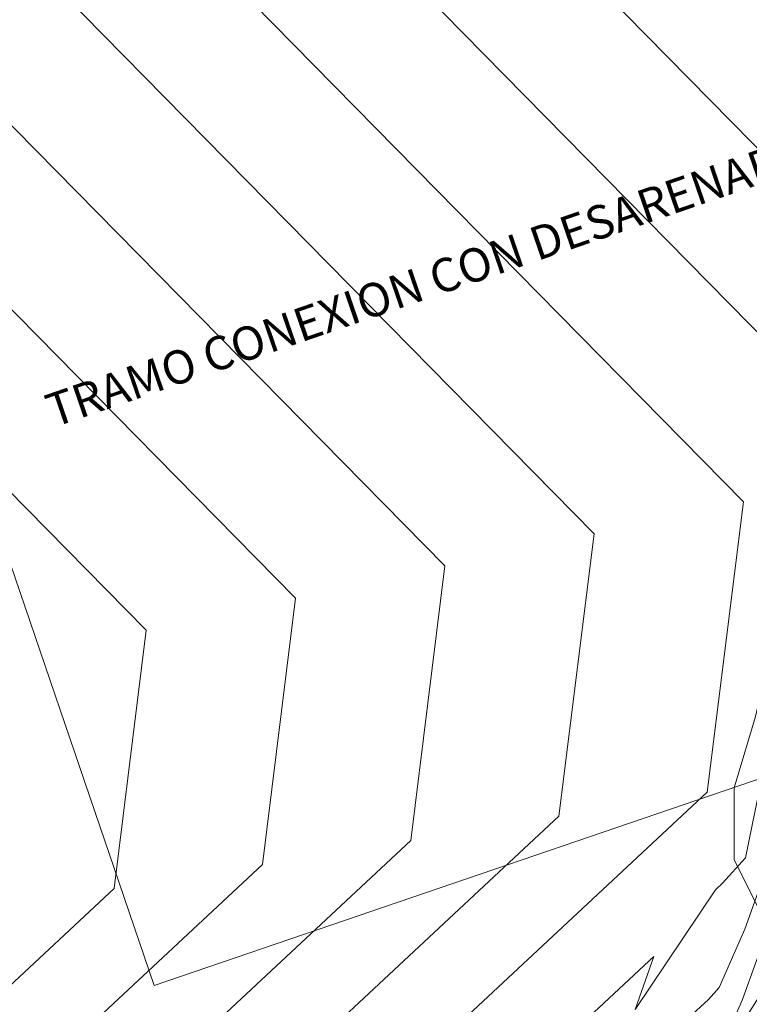
# Model space of a CAD drawing. Units: metres. Extents: x -42808 to 326064, y 31844 to 2118723.
# Drawn here: x 320179 to 320233, y 2113934 to 2114008 of the extents above; entities that cross this region are included whole.
import ezdxf
from ezdxf import colors
from ezdxf.entities.mleader import LeaderData, LeaderLine
from ezdxf.math import Vec2, Vec3

# ---------------------------------------------------------------- set-up
doc = ezdxf.new("R2010")
doc.units = ezdxf.units.M
for name, color, linetype, lineweight in [('0-Carretera principal', 7, 'Continuous', 0), ('C-TOPO-MAJR', 9, 'Continuous', 0), ('C-TOPO-MINR', 8, 'Continuous', 0), ('G-TEXT', 7, 'Continuous', 0)]:
    doc.layers.add(name, color=color, linetype=linetype, lineweight=lineweight)
doc.layers.add('C-ANNO-VFRM', color=150, linetype='Continuous', lineweight=0, plot=False)
doc.styles.add('ISOCPEUR', font='isocpeur.ttf', dxfattribs={"height": 0.1})

msp = doc.modelspace()

# ---------------------------------------------------------------- linework, layer by layer
at = {"layer": '0-Carretera principal', "color": 254}
msp.add_lwpolyline([(320232.6983, 2113932.87317), (320235.8023, 2113937.73217), (320235.8023, 2113937.73217), (320232.13461, 2113945.10916), (320232.1363, 2113950.46217), (320233.7153, 2113955.77417), (320237.6583, 2113972.83217), (320238.8903, 2113979.22417), (320241.6483, 2113991.88517), (320247.3803, 2114015.62317), (320244.1093, 2114030.49217), (320240.9783, 2114045.38717), (320239.8393, 2114052.88217), (320239.8073, 2114066.02317), (320240.0833, 2114071.85117), (320240.7233, 2114079.92417)], dxfattribs=at)
at = {"layer": 'C-ANNO-VFRM', "color": 150, "linetype": 'Continuous', "lineweight": 0}
msp.add_lwpolyline([(320110.30438, 2114165.86301), (320822.91464, 2114409.04643), (320901.45201, 2114178.90518), (320188.84175, 2113935.72176)], close=True, dxfattribs=at)
at = {"layer": 'C-TOPO-MAJR', "color": 9, "linetype": 'Continuous', "lineweight": 0, "flags": 128}
for points, elevation in [([(320165.54419, 2113881.42427), (320226.13939, 2113937.90061), (320224.73461, 2113933.92849), (320230.73003, 2113942.86733), (320231.27102, 2113943.36073), (320232.98343, 2113945.25031), (320233.94222, 2113950.004), (320234.6576, 2113952.87585), (320235.04715, 2113955.04141), (320236.31362, 2113956.6187), (320237.00861, 2113958.03744), (320240.28344, 2113963.31676), (320240.5354, 2113963.76351), (320239.56564, 2113968.78162), (320238.93117, 2113972.47344), (320238.54205, 2113974.11434), (320238.14815, 2113975.3737), (320237.864, 2113980.38229), (320187.51085, 2114031.52614), (320185.17435, 2114041.98041), (320184.8915, 2114046.79769), (320185.40684, 2114090.6754)], 690), ([(320087.42192, 2113851.37321), (320085.20995, 2113856.72827), (320083.62987, 2113859.97709), (320120.34755, 2113881.89166), (320185.86045, 2113942.95142), (320188.25895, 2113962.22334), (320139.37061, 2114011.87937), (320137.34721, 2114020.93274), (320137.10226, 2114025.10449), (320137.54855, 2114063.10244), (320130.88279, 2114070.83807), (320065.32057, 2114034.97394)], 700)]:
    msp.add_lwpolyline(points, dxfattribs=dict(at, elevation=elevation))
at = {"layer": 'C-TOPO-MINR', "color": 8, "linetype": 'Continuous', "lineweight": 0, "flags": 128}
for points, elevation in [([(320119.50333, 2113847.22139), (320117.01753, 2113853.23935), (320115.24186, 2113856.89035), (320156.50486, 2113881.51775), (320230.12767, 2113950.13616), (320232.82309, 2113971.79378), (320177.8828, 2114027.59678), (320175.60892, 2114037.77088), (320175.33365, 2114042.45905), (320175.83518, 2114085.16081), (320168.34427, 2114093.85405), (320124.55628, 2114069.90095)], 692), ([(320111.48298, 2113848.25934), (320109.06564, 2113854.11158), (320107.33886, 2113857.66203), (320147.46553, 2113881.61123), (320219.06087, 2113948.33997), (320221.68205, 2113969.40117), (320168.25476, 2114023.66743), (320166.04349, 2114033.56134), (320165.77581, 2114038.12041), (320166.26352, 2114079.64621), (320158.9789, 2114088.10005), (320109.74735, 2114061.1692)], 694), ([(320103.46263, 2113849.2973), (320101.11374, 2113854.98381), (320099.43586, 2113858.43372), (320138.42621, 2113881.7047), (320207.99406, 2113946.54379), (320210.54102, 2113967.00856), (320158.62671, 2114019.73808), (320156.47806, 2114029.35181), (320156.21796, 2114033.78177), (320156.69186, 2114074.13162), (320149.61353, 2114082.34606), (320094.93843, 2114052.43745)], 696), ([(320095.44227, 2113850.33526), (320093.16184, 2113855.85604), (320091.53287, 2113859.2054), (320129.38688, 2113881.79818), (320196.92725, 2113944.7476), (320199.39999, 2113964.61595), (320148.99866, 2114015.80873), (320146.91264, 2114025.14228), (320146.66011, 2114029.44313), (320147.1202, 2114068.61703), (320140.24816, 2114076.59207), (320080.1295, 2114043.70569)], 698), ([(320238.22744, 2113993.72174), (320197.1389, 2114035.45549)], 688), ([(320229.01193, 2113933.58835), (320230.21387, 2113934.68457), (320231.01216, 2113935.56546), (320232.91837, 2113939.92442), (320233.88823, 2113942.63005)], 688), ([(320231.0458, 2113930.783), (320232.75505, 2113934.69158), (320234.7814, 2113940.34453)], 686)]:
    msp.add_lwpolyline(points, dxfattribs=dict(at, elevation=elevation))

# ---------------------------------------------------------------- leaders
at = {"layer": 'G-TEXT', "lineweight": 9}
ml = msp.add_multileader_mtext('Standard', dxfattribs=at)
ml.set_content('{\\fArial|b0|i0|c0|p34;TRAMO CONEXION CON DESARENADOR}', color=256, style='ISOCPEUR')
ml.set_leader_properties(color=256)
ml.build(insert=Vec2(0, 0))
ml.multileader.update_dxf_attribs({"text_right_attachment_type": 2, "dogleg_length": 3, "arrow_head_size": 5})
ctx = ml.context
ctx.base_point, ctx.char_height, ctx.arrow_head_size, ctx.plane_origin, ctx.plane_x_axis, ctx.plane_y_axis = Vec3(320179.04038, 2113977.81411, -6), 2.5, 5, Vec3(320206.71174, 2114045.52799, -6), Vec3(0.94551858, 0.32556815), Vec3(-0.32556815, 0.94551858)
ctx.right_attachment = 2
notes = []
notes.append((ctx, [(1, (1, 1, 0), (320255.25654, 2114004.034, -6), (-0.94551858, -0.32556815), 7.83993, [(0, [(320282.40011, 2113983.70256, -6)], 0, [])])]))
ctx.mtext.insert, ctx.mtext.text_direction, ctx.mtext.rotation, ctx.mtext.width, ctx.mtext.flow_direction = Vec3(320180.51751, 2113979.6673, -6), Vec3(0.94551858, 0.32556815), 0.33161256, 73.9844266, 5
for ctx, leaders in notes:
    for number, flags, end, landing, length, lines in leaders:
        leader = LeaderData()
        leader.index, (leader.has_last_leader_line, leader.has_dogleg_vector, leader.attachment_direction) = number, flags
        leader.last_leader_point, leader.dogleg_vector, leader.dogleg_length = Vec3(end), Vec3(landing), length
        for number, points, colour, breaks in lines:
            line = LeaderLine()
            line.index, line.vertices, line.color, line.breaks = number, Vec3.list(points), colors.encode_raw_color(colour), breaks
            leader.lines.append(line)
        ctx.leaders.append(leader)

doc.saveas('drawing.dxf')
